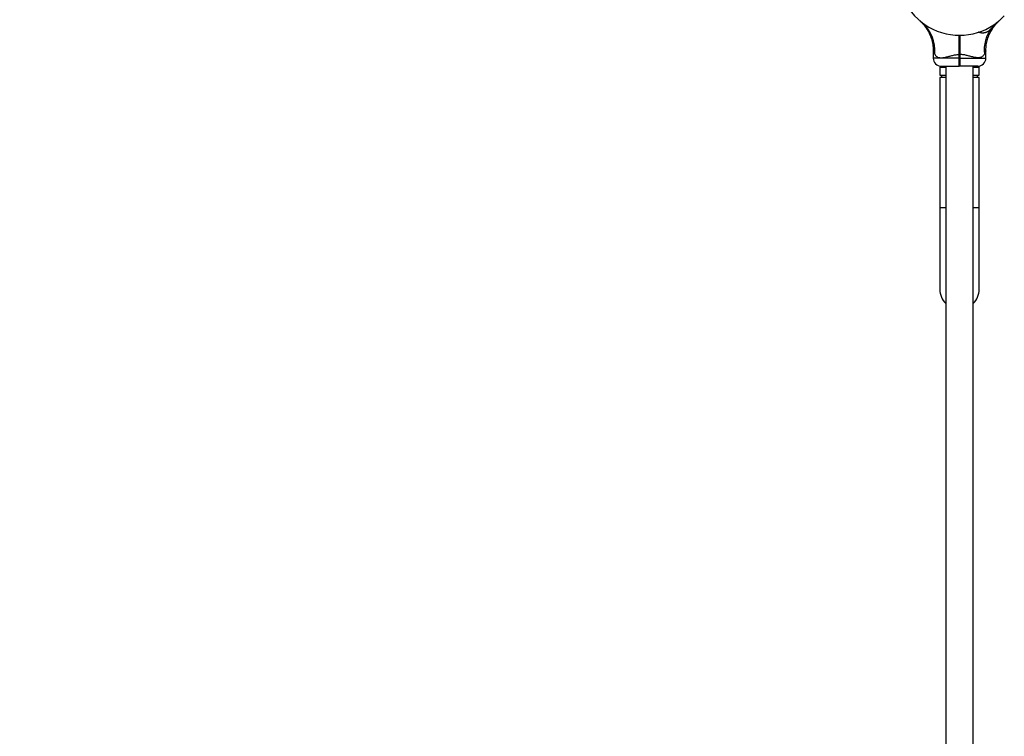
# Model space of a CAD drawing. Units: millimetres. Extents: x 15 to 415, y 5 to 292.
# Drawn here: x 89 to 119, y 135 to 157 of the extents above; entities that cross this region are included whole.
import ezdxf

# ---------------------------------------------------------------- set-up
doc = ezdxf.new("R2010")
doc.units = ezdxf.units.MM
doc.layers.add('SYMBOL_(ISO)', color=179, linetype='Continuous')
doc.styles.add('SLDTEXTSTYLE0', font='TXT', dxfattribs={"width": 0.75})
doc.dimstyles.new('SLDDIMSTYLE0', dxfattribs={"dimtxt": 2.645833, "dimasz": 3.302, "dimexe": 0, "dimexo": 0.0625, "dimgap": 0.661458, "dimtad": 1, "dimdec": 0, "dimlfac": 40, "dimrnd": 1e-09, "dimzin": 12, "dimdsep": 46, "dimtxsty": 'SLDTEXTSTYLE0', "dimsah": 1, "dimcen": 0.09, "dimadec": 0, "dimazin": 3, "dimtfac": 1, "dimtofl": 0, "dimtmove": 0, "dimatfit": 3, "dimfxl": 0, "dimfrac": 2, "dimtolj": 1, "dimtzin": 12, "dimarcsym": 0})

# ---------------------------------------------------------------- blocks, each defined once
blk = doc.blocks.new('_D_1')
at = {"layer": 'SYMBOL_(ISO)'}
for p, q in [((117.022, 207.618), (57.64, 207.618)), ((58.64, 207.618), (58.64, 68.838)), ((117.022, 68.838), (57.64, 68.838))]:
    blk.add_line(p, q, dxfattribs=at)
for points in [[(58.64, 207.618), (58.132, 204.316), (59.148, 204.316)], [(58.64, 68.838), (59.148, 72.14), (58.132, 72.14)]]:
    blk.add_solid(points, dxfattribs=at)
at = {"layer": 'SYMBOL_(ISO)', "insert": (55.229, 134.318), "char_height": 2.6458, "attachment_point": 1, "rotation": 90, "style": 'SLDTEXTSTYLE0'}
blk.add_mtext('5551', dxfattribs=at)

msp = doc.modelspace()

# ---------------------------------------------------------------- linework, layer by layer
at = {"color": 7, "linetype": 'Continuous', "lineweight": 25}
for p, q in [((116.856, 156.757), (116.863, 156.752)), ((117.214, 155.874), (117.214, 155.653)), ((118.022, 155.765), (118.009, 155.765)), ((118.009, 155.653), (118.009, 155.765)), ((118.022, 155.653), (118.009, 155.653)), ((118.022, 155.765), (118.022, 155.653)), ((118.035, 155.765), (118.022, 155.765)), ((118.035, 155.653), (118.022, 155.653)), ((118.035, 155.765), (118.035, 155.653)), ((118.83, 155.653), (118.83, 155.874)), ((117.418, 155.378), (117.418, 155.128)), ((117.418, 155.378), (117.601, 155.378)), ((117.464, 155.403), (118.01, 155.403)), ((117.601, 155.403), (117.601, 121.053)), ((118.01, 155.403), (118.022, 155.416)), ((118.035, 155.403), (118.022, 155.416)), ((118.58, 155.403), (118.035, 155.403)), ((118.443, 121.053), (118.443, 155.403)), ((118.443, 155.378), (118.626, 155.378)), ((118.626, 155.128), (118.626, 155.378)), ((117.418, 155.128), (117.601, 155.128)), ((117.418, 155.053), (117.418, 151.053)), ((117.601, 155.053), (117.418, 155.053)), ((117.468, 155.128), (117.468, 155.053)), ((118.443, 155.128), (118.626, 155.128)), ((118.626, 155.053), (118.443, 155.053)), ((118.576, 155.053), (118.576, 155.128)), ((118.626, 151.053), (118.626, 155.053)), ((117.418, 151.053), (117.418, 148.553)), ((118.626, 148.553), (118.626, 151.053))]:
    msp.add_line(p, q, dxfattribs=at)
at = {"color": 8, "linetype": 'Continuous', "lineweight": 25}
for p, q in [((118.009, 155.653), (117.214, 155.653)), ((118.035, 155.653), (118.83, 155.653)), ((117.601, 151.053), (117.418, 151.053)), ((118.626, 151.053), (118.443, 151.053))]:
    msp.add_line(p, q, dxfattribs=at)
at = {"color": 7, "linetype": 'Continuous', "lineweight": 25}
for centre, radius, start, end in [((118.022, 158.236), 1.883, 180.3792, 316.8759), ((119.918, 155.889), 1.14, 143.2094, 185.6944), ((117.464, 155.653), 0.25, 180, 270), ((118.58, 155.653), 0.25, 270, 360), ((118.022, 148.553), 0.604, 180, 225.7554), ((118.022, 148.553), 0.604, 314.2446, 360)]:
    msp.add_arc(centre, radius, start, end, dxfattribs=at)
at = {"color": 8, "linetype": 'Continuous', "lineweight": 25}
msp.add_arc((116.15, 155.893), 1.117, 353.9887, 50.2882, dxfattribs=at)
at = {"color": 7, "linetype": 'Continuous', "lineweight": 25}
for points, knots in [([(116.797, 156.806), (116.797, 156.806), (116.797, 156.806), (116.799, 156.804), (116.8, 156.803)], [0, 0, 0, 0, 0.648345, 1, 1, 1, 1]), ([(116.797, 156.806), (116.797, 156.806), (116.796, 156.807), (116.798, 156.805), (116.802, 156.802), (116.802, 156.801), (116.805, 156.799), (116.807, 156.797), (116.81, 156.794), (116.818, 156.787), (116.836, 156.769), (116.864, 156.742), (116.898, 156.705), (116.939, 156.657), (116.987, 156.594), (117.035, 156.52), (117.078, 156.444), (117.113, 156.369), (117.144, 156.288), (117.171, 156.204), (117.192, 156.116), (117.206, 156.026), (117.213, 155.945), (117.213, 155.894), (117.213, 155.874)], [0, 0, 0, 0, 0.014106, 0.0903594, 0.112972, 0.1288141, 0.1311101, 0.1331221, 0.1368928, 0.1431307, 0.1592134, 0.2003551, 0.2392695, 0.286309, 0.3577854, 0.4386701, 0.5060991, 0.5752339, 0.6474216, 0.7214622, 0.7967457, 0.8728827, 0.9496235, 1, 1, 1, 1]), ([(118.831, 155.874), (118.831, 155.894), (118.831, 155.942), (118.838, 156.019), (118.85, 156.103), (118.869, 156.184), (118.891, 156.262), (118.918, 156.337), (118.949, 156.407), (118.983, 156.473), (119.018, 156.534), (119.055, 156.59), (119.092, 156.64), (119.128, 156.684), (119.161, 156.722), (119.19, 156.752), (119.212, 156.774), (119.227, 156.788), (119.235, 156.795), (119.238, 156.798), (119.239, 156.799), (119.24, 156.8), (119.241, 156.801), (119.242, 156.802), (119.244, 156.803), (119.247, 156.806), (119.247, 156.806), (119.247, 156.806)], [0, 0, 0, 0, 0.049657, 0.121658, 0.192371, 0.26168, 0.329434, 0.395448, 0.459487, 0.521252, 0.580361, 0.636323, 0.688502, 0.736075, 0.777999, 0.813009, 0.839753, 0.857075, 0.864152, 0.866606, 0.86816, 0.869875, 0.872762, 0.879614, 0.898714, 0.944259, 1, 1, 1, 1]), ([(119.005, 156.572), (118.999, 156.565), (118.988, 156.553), (118.973, 156.536), (118.959, 156.522), (118.945, 156.508), (118.928, 156.494), (118.911, 156.48), (118.892, 156.467), (118.877, 156.458), (118.86, 156.449), (118.844, 156.442), (118.828, 156.436), (118.815, 156.432), (118.798, 156.428), (118.781, 156.425), (118.763, 156.423), (118.75, 156.422), (118.736, 156.422), (118.718, 156.422), (118.7, 156.424), (118.681, 156.426), (118.664, 156.43), (118.645, 156.434), (118.627, 156.44), (118.614, 156.445), (118.607, 156.449), (118.605, 156.45)], [0, 0, 0, 0, 0.0513211, 0.090226, 0.1292555, 0.1687526, 0.2083776, 0.2659359, 0.3096409, 0.353504, 0.3830365, 0.4425457, 0.4732893, 0.5040326, 0.5347757, 0.5973459, 0.6287505, 0.6601548, 0.6919333, 0.7282739, 0.7827777, 0.8193636, 0.8563704, 0.9027866, 0.9493296, 0.9871886, 1, 1, 1, 1]), ([(119.207, 156.773), (119.188, 156.757), (119.149, 156.724), (119.095, 156.671), (119.047, 156.619), (119.019, 156.588), (119.005, 156.572)], [0, 0, 0, 0, 0.2739648, 0.5559769, 0.7752316, 1, 1, 1, 1]), ([(118.009, 155.765), (118.009, 155.8), (118.009, 155.87), (118.01, 155.974), (118.01, 156.076), (118.01, 156.188), (118.01, 156.282), (118.01, 156.338), (118.01, 156.354)], [0, 0, 0, 0, 0.171315, 0.341441, 0.511581, 0.682936, 0.913451, 1, 1, 1, 1]), ([(118.022, 156.353), (118.022, 156.339), (118.022, 156.284), (118.022, 156.181), (118.022, 156.046), (118.022, 155.906), (118.022, 155.812), (118.022, 155.765)], [0, 0, 0, 0, 0.077576, 0.308427, 0.539377, 0.769076, 1, 1, 1, 1]), ([(118.022, 155.765), (118.022, 155.812), (118.022, 155.906), (118.022, 156.046), (118.022, 156.181), (118.022, 156.284), (118.022, 156.339), (118.022, 156.353)], [0, 0, 0, 0, 0.23089, 0.460552, 0.691461, 0.922353, 1, 1, 1, 1]), ([(118.035, 156.354), (118.035, 156.338), (118.035, 156.282), (118.035, 156.195), (118.035, 156.097), (118.035, 156.016), (118.035, 155.932), (118.035, 155.848), (118.035, 155.792), (118.035, 155.765)], [0, 0, 0, 0, 0.086649, 0.317192, 0.453481, 0.588392, 0.726576, 0.866999, 1, 1, 1, 1]), ([(117.26, 155.776), (117.269, 155.761), (117.287, 155.73), (117.324, 155.696), (117.373, 155.672), (117.435, 155.662), (117.494, 155.665), (117.564, 155.675), (117.644, 155.694), (117.753, 155.724), (117.864, 155.751), (117.949, 155.763), (117.998, 155.764), (118.009, 155.765)], [0, 0, 0, 0, 0.0859186, 0.171766, 0.2556876, 0.3569848, 0.4583976, 0.4937041, 0.6189779, 0.7444391, 0.8550121, 0.9653596, 1, 1, 1, 1]), ([(118.01, 155.403), (118.01, 155.404), (118.01, 155.406), (118.01, 155.421), (118.01, 155.444), (118.01, 155.475), (118.009, 155.513), (118.009, 155.556), (118.009, 155.604), (118.009, 155.637), (118.009, 155.653)], [0, 0, 0, 0, 0.123584, 0.249994, 0.372813, 0.49977, 0.622958, 0.749436, 0.874088, 1, 1, 1, 1]), ([(118.022, 155.653), (118.022, 155.637), (118.022, 155.606), (118.022, 155.561), (118.022, 155.52), (118.022, 155.484), (118.022, 155.454), (118.022, 155.432), (118.022, 155.418), (118.022, 155.416), (118.022, 155.416)], [0, 0, 0, 0, 0.125543, 0.250562, 0.375618, 0.500227, 0.625476, 0.750003, 0.875176, 1, 1, 1, 1]), ([(118.022, 155.416), (118.022, 155.416), (118.022, 155.418), (118.022, 155.432), (118.022, 155.454), (118.022, 155.484), (118.022, 155.52), (118.022, 155.561), (118.022, 155.606), (118.022, 155.637), (118.022, 155.653)], [0, 0, 0, 0, 0.124824, 0.249997, 0.374524, 0.499773, 0.624382, 0.749438, 0.874457, 1, 1, 1, 1]), ([(118.784, 155.776), (118.775, 155.761), (118.757, 155.73), (118.72, 155.696), (118.671, 155.672), (118.609, 155.662), (118.55, 155.665), (118.481, 155.675), (118.4, 155.694), (118.291, 155.724), (118.181, 155.751), (118.095, 155.763), (118.047, 155.764), (118.035, 155.765)], [0, 0, 0, 0, 0.085919, 0.171766, 0.255688, 0.356985, 0.458398, 0.493704, 0.618978, 0.744439, 0.855012, 0.96536, 1, 1, 1, 1]), ([(118.035, 155.653), (118.035, 155.637), (118.035, 155.604), (118.035, 155.556), (118.035, 155.513), (118.035, 155.475), (118.035, 155.444), (118.035, 155.421), (118.035, 155.406), (118.035, 155.404), (118.035, 155.403)], [0, 0, 0, 0, 0.125912, 0.250564, 0.377039, 0.50023, 0.627184, 0.750006, 0.876413, 1, 1, 1, 1])]:
    msp.add_open_spline(points, degree=3, knots=knots, dxfattribs=at)
at = {"color": 8, "linetype": 'Continuous', "lineweight": 25}
for points, knots in [([(117.214, 155.874), (117.215, 155.873), (117.216, 155.871), (117.226, 155.847), (117.243, 155.813), (117.254, 155.788), (117.26, 155.776)], [0, 0, 0, 0, 0.19925, 0.544617, 0.770603, 1, 1, 1, 1]), ([(118.83, 155.874), (118.83, 155.873), (118.829, 155.871), (118.823, 155.859), (118.815, 155.84), (118.802, 155.813), (118.79, 155.788), (118.784, 155.776)], [0, 0, 0, 0, 0.199102, 0.370475, 0.544955, 0.770774, 1, 1, 1, 1])]:
    msp.add_open_spline(points, degree=3, knots=knots, dxfattribs=at)

# ---------------------------------------------------------------- dimensions: what is measured, and where the dimension line sits
at = {"layer": 'SYMBOL_(ISO)'}
dim = msp.add_linear_dim(base=(58.64, 68.838), p1=(118.022, 207.618), p2=(118.022, 68.838), angle=90, dimstyle='SLDDIMSTYLE0', dxfattribs=at)
dim.commit()
dim.dimension.update_dxf_attribs({"geometry": '_D_1', "text_midpoint": (58.64, 138.228), "dimtype": 160})

doc.saveas('drawing.dxf')
